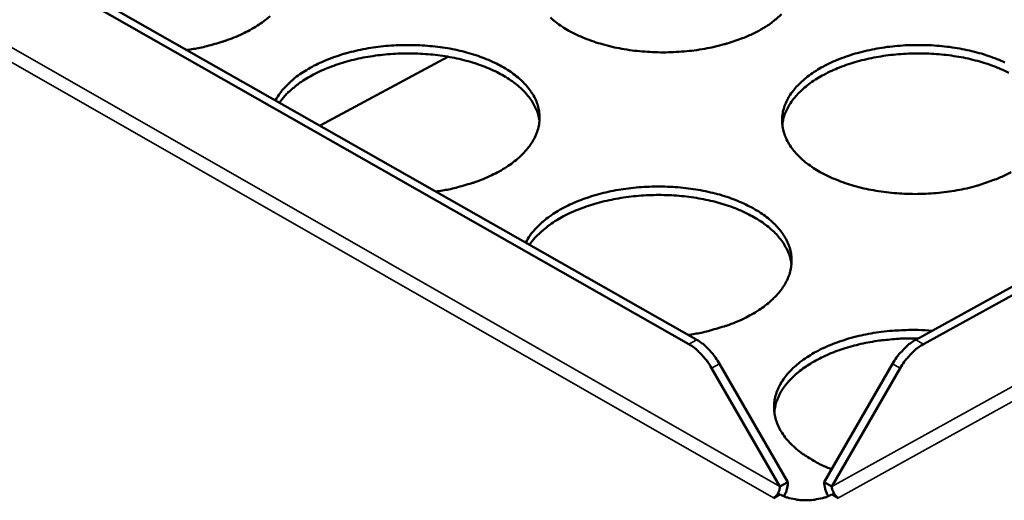
# Model space of a CAD drawing. Units: millimetres. Extents: x 65 to 5840, y 100 to 4100.
# Drawn here: x 5224 to 5343, y 3316 to 3374 of the extents above; entities that cross this region are included whole.
import ezdxf

# ---------------------------------------------------------------- set-up
doc = ezdxf.new("R2010")
doc.units = ezdxf.units.MM
doc.header["$LTSCALE"] = 20
doc.layers.add('Visible (ISO)', color=7, linetype='Continuous', lineweight=50)
doc.layers.add('Visible Narrow (ISO)', color=7, linetype='Continuous', lineweight=35)

msp = doc.modelspace()

# ---------------------------------------------------------------- linework, layer by layer
at = {"layer": 'Visible (ISO)'}
for p, q in [((5304.85, 3334.54), (5095.22, 3453.71)), ((5305.81, 3335.07), (5096.18, 3454.19)), ((5436.77, 3392.65), (5332.34, 3335.07)), ((5437.7, 3392.15), (5333.27, 3334.54)), ((5260.13, 3361.02), (5275.62, 3369.36)), ((5307.6, 3331.63), (5315.89, 3317.28)), ((5316.85, 3317.81), (5308.56, 3332.16)), ((5329.54, 3332.16), (5321.25, 3317.81)), ((5322.18, 3317.28), (5330.47, 3331.63)), ((5315.89, 3317.28), (5316.85, 3317.81)), ((5321.25, 3317.81), (5322.18, 3317.28)), ((5315.1, 3315.9), (5315.09, 3315.91)), ((5315.09, 3315.91), (5315.1, 3315.91)), ((5315.91, 3316.35), (5315.1, 3315.9)), ((5322.97, 3315.9), (5322.18, 3316.35)), ((5322.97, 3315.91), (5322.98, 3315.91)), ((5322.98, 3315.91), (5322.97, 3315.9))]:
    msp.add_line(p, q, dxfattribs=at)
at = {"layer": 'Visible (ISO)', "flags": 128}
for points in [[(5316.08, 3374.51, -0.005629), (5315, 3373.58, -0.033139), (5314.38, 3373.13, -0.020303), (5313.31, 3372.51)], [(5254.07, 3374.27, -0.018074), (5253.3, 3373.65, -0.019675), (5252.55, 3373.14, -0.015195), (5251.63, 3372.59, -0.016436), (5250.74, 3372.14, -0.013211), (5249.69, 3371.68, -0.014107), (5248.68, 3371.3, -0.011891), (5248.34, 3371.19, -0.002134), (5246.42, 3370.64, -0.021441), (5245.56, 3370.44, -0.012026), (5244, 3370.18)], [(5313.31, 3372.51, -0.013515), (5312.04, 3371.88, -0.025284), (5311.34, 3371.6, -0.002683), (5309.51, 3370.98, -0.013366), (5309.14, 3370.87, -0.01154), (5307.93, 3370.56, -0.012028), (5306.76, 3370.33, -0.010936), (5305.5, 3370.13, -0.011199), (5304.27, 3370, -0.010726), (5302.99, 3369.92, -0.010789), (5301.72, 3369.89, -0.010884), (5300.45, 3369.92, -0.010755), (5299.18, 3370, -0.011428), (5297.95, 3370.13, -0.011092), (5296.7, 3370.33, -0.012415), (5295.55, 3370.56, -0.011842), (5294.36, 3370.87, -0.013953), (5293.31, 3371.19, -0.013091), (5292.21, 3371.6, -0.016202), (5291.28, 3372.01, -0.014994), (5290.31, 3372.51, -0.019359), (5289.51, 3373, -0.017778), (5288.69, 3373.58, -0.02357), (5288.05, 3374.13, -0.021718)], [(5254.74, 3364.08, -0.023354), (5255.28, 3364.96, -0.041724), (5255.64, 3365.4, -0.007355), (5256.58, 3366.35, -0.023001), (5256.9, 3366.64, -0.017428), (5257.7, 3367.25, -0.018971), (5258.48, 3367.75, -0.014764), (5259.43, 3368.28, -0.015943), (5260.34, 3368.72, -0.012931), (5261.42, 3369.16, -0.013775), (5262.45, 3369.52, -0.011718), (5263.62, 3369.87, -0.012284), (5264.75, 3370.14, -0.010984), (5265.98, 3370.38, -0.011318), (5267.18, 3370.56, -0.010644), (5268.44, 3370.69, -0.010779), (5269.69, 3370.76, -0.010661), (5270.95, 3370.78, -0.010609), (5272.21, 3370.75, -0.011036), (5273.45, 3370.66, -0.010791), (5274.7, 3370.52, -0.011806), (5275.87, 3370.34, -0.011347), (5277.08, 3370.09, -0.013054), (5278.17, 3369.8, -0.012338), (5279.3, 3369.45, -0.014906), (5280.28, 3369.08, -0.01388), (5281.31, 3368.63, -0.017537), (5282.17, 3368.18, -0.016152), (5283.06, 3367.64, -0.021123), (5283.78, 3367.13, -0.0194), (5284.51, 3366.51, -0.025688), (5285.07, 3365.94, -0.023825), (5285.61, 3365.27, -0.030732), (5286.02, 3364.65, -0.029159), (5286.36, 3363.94, -0.034766), (5286.58, 3363.27, -0.03394), (5286.71, 3362.56, -0.035686), (5286.75, 3361.86, -0.035806), (5286.68, 3361.16, -0.03271), (5286.51, 3360.44, -0.033749), (5286.25, 3359.77, -0.027521), (5285.87, 3359.06, -0.029194), (5285.44, 3358.43, -0.022376), (5284.86, 3357.75, -0.024199), (5284.27, 3357.17, -0.018318), (5283.51, 3356.54, -0.019921), (5282.76, 3356.02, -0.015398), (5281.84, 3355.46, -0.01665), (5280.95, 3355.01, -0.013376), (5279.9, 3354.54, -0.014285), (5278.89, 3354.16, -0.012024), (5278.54, 3354.05, -0.002179), (5276.61, 3353.49, -0.02165), (5275.75, 3353.29, -0.01216), (5274.19, 3353.03)], [(5343.91, 3355.39, -0.013681), (5342.64, 3354.75, -0.02557), (5341.94, 3354.47, -0.002745), (5340.11, 3353.84, -0.01353), (5339.73, 3353.72, -0.01166), (5338.52, 3353.41, -0.012161), (5337.35, 3353.18, -0.011032), (5336.08, 3352.98, -0.011306), (5334.84, 3352.84, -0.0108), (5333.56, 3352.76, -0.010874), (5332.28, 3352.73, -0.010937), (5331, 3352.76, -0.010819), (5329.72, 3352.84, -0.011458), (5328.48, 3352.98, -0.011136), (5327.22, 3353.18, -0.012418), (5326.06, 3353.41, -0.011861), (5324.86, 3353.72, -0.01392), (5323.8, 3354.05, -0.013079), (5322.69, 3354.47, -0.016116), (5321.75, 3354.88, -0.014935), (5320.76, 3355.39, -0.019198), (5319.96, 3355.88, -0.017651), (5319.12, 3356.47, -0.023309), (5318.47, 3357.02, -0.021488), (5317.82, 3357.68, -0.028293), (5317.32, 3358.29, -0.026521), (5316.87, 3358.99, -0.033201), (5316.55, 3359.65, -0.031976), (5316.31, 3360.37, -0.036039), (5316.18, 3361.07, -0.035713), (5316.15, 3361.79, -0.034977), (5316.22, 3362.51, -0.035622), (5316.39, 3363.2, -0.030504), (5316.67, 3363.92, -0.031976), (5317.02, 3364.57, -0.025007), (5317.52, 3365.28, -0.026879), (5318.04, 3365.88, -0.020279), (5318.73, 3366.53, -0.022076), (5319.41, 3367.08, -0.016773), (5320.27, 3367.67, -0.018244), (5321.1, 3368.15, -0.014316), (5322.11, 3368.66, -0.015417), (5323.07, 3369.07, -0.012649), (5324.19, 3369.48, -0.013421), (5325.26, 3369.81, -0.011571), (5326.47, 3370.11, -0.012072), (5327.64, 3370.34, -0.010954), (5328.89, 3370.54, -0.011229), (5330.13, 3370.67, -0.010727), (5331.4, 3370.76, -0.010802), (5332.68, 3370.78, -0.010864), (5333.94, 3370.76, -0.010746), (5335.22, 3370.67, -0.011379), (5336.44, 3370.54, -0.011057), (5337.7, 3370.34, -0.012326), (5338.85, 3370.11, -0.011769), (5340.05, 3369.81, -0.013806), (5341.1, 3369.48, -0.012965), (5342.21, 3369.07, -0.01597), (5343.15, 3368.66, -0.014789)], [(5286.73, 3361.56, 0.030045), (5286.56, 3362.42, 0.050711), (5286.38, 3362.9, 0.011315), (5285.89, 3363.85, 0.029879), (5285.68, 3364.19, 0.023386), (5285.16, 3364.84, 0.02516), (5284.63, 3365.4, 0.019167), (5283.94, 3366, 0.020822), (5283.26, 3366.5, 0.016011), (5282.41, 3367.04, 0.017359), (5281.6, 3367.48, 0.013763), (5280.62, 3367.93, 0.014778), (5279.69, 3368.3, 0.012208), (5278.61, 3368.66, 0.01293), (5277.58, 3368.95, 0.011178), (5276.42, 3369.22, 0.011657), (5275.3, 3369.42, 0.010562), (5274.1, 3369.58, 0.010839), (5272.92, 3369.69, 0.010296), (5271.69, 3369.75, 0.010396), (5270.48, 3369.76, 0.010352), (5269.26, 3369.72, 0.010283), (5268.04, 3369.63, 0.010735), (5266.85, 3369.49, 0.01049), (5265.65, 3369.3, 0.011482), (5264.52, 3369.07, 0.01104), (5263.37, 3368.77, 0.012666), (5262.33, 3368.46, 0.01199), (5261.25, 3368.07, 0.014402), (5260.31, 3367.68, 0.013442), (5259.33, 3367.2, 0.016841), (5258.51, 3366.74, 0.015552), (5257.66, 3366.18, 0.020141), (5257.35, 3365.94, 0.005774), (5256.28, 3365.05, 0.037112), (5255.88, 3364.63, 0.020434), (5255.22, 3363.81)], [(5343.63, 3367.41, 0.0138), (5342.65, 3367.87, 0.014818), (5341.71, 3368.25, 0.01225), (5340.62, 3368.62, 0.01297), (5339.57, 3368.92, 0.011231), (5338.4, 3369.19, 0.011705), (5337.27, 3369.4, 0.010633), (5336.05, 3369.57, 0.010901), (5334.86, 3369.68, 0.01039), (5333.62, 3369.75, 0.010477), (5332.39, 3369.76, 0.010478), (5331.17, 3369.72, 0.01039), (5329.93, 3369.63, 0.010904), (5328.74, 3369.5, 0.010634), (5327.53, 3369.3, 0.01171), (5326.4, 3369.07, 0.011235), (5325.24, 3368.78, 0.012977), (5324.2, 3368.46, 0.012255), (5323.11, 3368.06, 0.014828), (5322.18, 3367.67, 0.013808), (5321.2, 3367.18, 0.017424), (5320.39, 3366.72, 0.016066), (5319.55, 3366.16, 0.020923), (5318.88, 3365.63, 0.019249), (5318.19, 3365, 0.025322), (5317.67, 3364.43, 0.023525), (5317.17, 3363.75, 0.030124), (5316.96, 3363.4, 0.011484), (5316.49, 3362.43, 0.051082), (5316.32, 3361.94, 0.030298), (5316.18, 3361.07)], [(5285.07, 3346.85, -0.023604), (5285.6, 3347.73, -0.042068), (5285.96, 3348.19, -0.007492), (5286.89, 3349.15, -0.023256), (5287.21, 3349.44, -0.017665), (5288.01, 3350.05, -0.019213), (5288.78, 3350.57, -0.014959), (5289.74, 3351.1, -0.016151), (5290.65, 3351.55, -0.013089), (5291.73, 3352, -0.013948), (5292.76, 3352.36, -0.011847), (5293.93, 3352.71, -0.012425), (5295.07, 3352.99, -0.011087), (5296.3, 3353.23, -0.011434), (5297.51, 3353.41, -0.010726), (5298.78, 3353.54, -0.010872), (5300.03, 3353.61, -0.010723), (5301.3, 3353.64, -0.010682), (5302.58, 3353.6, -0.011077), (5303.82, 3353.52, -0.010844), (5305.08, 3353.37, -0.011823), (5306.26, 3353.18, -0.011378), (5307.48, 3352.93, -0.01304), (5308.58, 3352.65, -0.012342), (5309.72, 3352.29, -0.014849), (5310.72, 3351.91, -0.013846), (5311.75, 3351.45, -0.017418), (5312.62, 3351, -0.016063), (5313.53, 3350.45, -0.020917), (5314.25, 3349.94, -0.019228), (5314.99, 3349.31, -0.025377), (5315.57, 3348.73, -0.023538), (5316.12, 3348.05, -0.030334), (5316.53, 3347.42, -0.028756), (5316.88, 3346.71, -0.034388), (5317.12, 3346.03, -0.033523), (5317.26, 3345.31, -0.035495), (5317.3, 3344.6, -0.035559), (5317.24, 3343.89, -0.032781), (5317.08, 3343.16, -0.033756), (5316.83, 3342.48, -0.027758), (5316.46, 3341.76, -0.029382), (5316.03, 3341.13, -0.022652), (5315.45, 3340.43, -0.024453), (5314.86, 3339.85, -0.018566), (5314.1, 3339.21, -0.020171), (5313.36, 3338.68, -0.015604), (5312.43, 3338.12, -0.016868), (5311.55, 3337.66, -0.013544), (5310.49, 3337.19, -0.014467), (5309.48, 3336.8, -0.01216), (5309.13, 3336.69, -0.002225), (5307.2, 3336.13, -0.021863), (5306.33, 3335.92, -0.012296), (5304.77, 3335.66)], [(5317.28, 3344.22, 0.030022), (5317.12, 3345.09, 0.050649), (5316.94, 3345.58, 0.011298), (5316.45, 3346.55, 0.029863), (5316.23, 3346.89, 0.023438), (5315.71, 3347.56, 0.025197), (5315.18, 3348.13, 0.019244), (5314.48, 3348.74, 0.020889), (5313.8, 3349.26, 0.016097), (5312.94, 3349.8, 0.017439), (5312.12, 3350.25, 0.013851), (5311.14, 3350.72, 0.014864), (5310.2, 3351.1, 0.012297), (5309.11, 3351.47, 0.013018), (5308.06, 3351.77, 0.01127), (5306.89, 3352.04, 0.011748), (5305.76, 3352.25, 0.010659), (5304.55, 3352.42, 0.010933), (5303.35, 3352.53, 0.0104), (5302.12, 3352.6, 0.010495), (5300.89, 3352.61, 0.010466), (5299.66, 3352.57, 0.010391), (5298.43, 3352.48, 0.010864), (5297.23, 3352.35, 0.010611), (5296.02, 3352.15, 0.011631), (5294.88, 3351.92, 0.011178), (5293.72, 3351.62, 0.012843), (5292.67, 3351.3, 0.012152), (5291.58, 3350.91, 0.014614), (5290.64, 3350.51, 0.013637), (5289.65, 3350.03, 0.017096), (5288.83, 3349.56, 0.015792), (5287.98, 3349, 0.020439), (5287.66, 3348.75, 0.005927), (5286.6, 3347.84, 0.037569), (5286.19, 3347.42, 0.020733), (5285.54, 3346.58)], [(5322.16, 3319.38, -0.017525), (5320.88, 3319.92, -0.029352), (5320.15, 3320.31, -0.004311), (5318.76, 3321.17, -0.017373), (5318.43, 3321.4, -0.022785), (5317.73, 3321.96, -0.021015), (5317.04, 3322.63, -0.027606), (5316.51, 3323.25, -0.025833), (5316.02, 3323.97, -0.032504), (5315.66, 3324.65, -0.031208), (5315.39, 3325.39, -0.035649), (5315.23, 3326.11, -0.035207), (5315.17, 3326.85, -0.035137), (5315.21, 3327.59, -0.03565), (5315.36, 3328.31, -0.031095), (5315.62, 3329.06, -0.032453), (5315.96, 3329.73, -0.025718), (5316.44, 3330.46, -0.027536), (5316.95, 3331.09, -0.020917), (5317.63, 3331.78, -0.022717), (5318.31, 3332.35, -0.017293), (5319.17, 3332.96, -0.018795), (5320, 3333.47, -0.014734), (5321.02, 3334, -0.015871), (5321.99, 3334.43, -0.012989), (5323.12, 3334.86, -0.013793), (5324.21, 3335.21, -0.011855), (5325.43, 3335.53, -0.012381), (5326.61, 3335.78, -0.011197), (5327.89, 3335.99, -0.011491), (5329.15, 3336.14, -0.010941), (5329.52, 3336.17, -0.001816), (5331.74, 3336.27, -0.020274), (5332.66, 3336.27, -0.011039), (5334.34, 3336.17)], [(5308.56, 3332.16, 0.020469), (5308.08, 3332.92, 0.033961), (5307.75, 3333.35, 0.005929), (5307.25, 3333.89, 0.0069), (5306.81, 3334.34, 0.039556), (5306.47, 3334.63, 0.022078), (5305.81, 3335.07)], [(5332.65, 3335.23, 0.010133), (5331.11, 3335.24, 0.018651), (5330.28, 3335.2, 0.001537), (5328.25, 3335.01, 0.010056), (5327.94, 3334.97, 0.010752), (5326.82, 3334.79, 0.010431), (5325.68, 3334.56, 0.011637), (5324.62, 3334.3, 0.011129), (5323.54, 3333.97, 0.012947), (5322.57, 3333.63, 0.012216), (5321.57, 3333.22, 0.014789), (5320.7, 3332.81, 0.013794), (5319.81, 3332.32, 0.017291), (5319.06, 3331.85, 0.016007), (5318.29, 3331.29, 0.02055), (5317.67, 3330.77, 0.019017), (5317.04, 3330.15, 0.024498), (5316.56, 3329.58, 0.022891), (5316.1, 3328.92, 0.028633), (5315.92, 3328.59, 0.010445), (5315.49, 3327.63, 0.048662), (5315.33, 3327.15, 0.028731), (5315.2, 3326.31)], [(5332.34, 3335.07, 0.022605), (5331.66, 3334.63, 0.040163), (5331.31, 3334.34, 0.007181), (5330.86, 3333.88, 0.006264), (5330.35, 3333.35, 0.035007), (5330.02, 3332.92, 0.021114), (5329.54, 3332.16)], [(5304.85, 3334.54, -0.022071), (5305.51, 3334.1, -0.039546), (5305.85, 3333.81, -0.006896), (5306.29, 3333.36, -0.005925), (5306.79, 3332.82, -0.03395), (5307.12, 3332.4, -0.020462), (5307.6, 3331.63)], [(5330.47, 3331.63, -0.021107), (5330.95, 3332.4, -0.034996), (5331.29, 3332.82, -0.006261), (5331.79, 3333.36, -0.007178), (5332.24, 3333.81, -0.040154), (5332.59, 3334.1, -0.022598), (5333.27, 3334.54)], [(5315.89, 3317.28, -0.039723), (5315.85, 3316.96, -0.061363), (5315.79, 3316.76, -0.021657), (5315.65, 3316.5, -0.021782), (5315.5, 3316.26, -0.061725), (5315.36, 3316.1, -0.039837), (5315.1, 3315.91)], [(5316.37, 3316.12, 0.033607), (5316.58, 3316.54, 0.033607), (5316.73, 3316.98, 0.030521), (5316.81, 3317.39, 0.030521), (5316.85, 3317.81)], [(5321.25, 3317.81, 0.02883), (5321.29, 3317.39, 0.02883), (5321.38, 3316.98, 0.031732), (5321.53, 3316.55, 0.031732), (5321.74, 3316.14)], [(5322.18, 3317.28, 0.037879), (5322.22, 3316.95, 0.058932), (5322.29, 3316.76, 0.020095), (5322.43, 3316.5, 0.020537), (5322.58, 3316.26, 0.060251), (5322.71, 3316.11, 0.038289), (5322.97, 3315.91)], [(5322.18, 3316.35, -0.024204), (5321.47, 3316.02, -0.042566), (5321.05, 3315.89, -0.008311), (5320.07, 3315.7, -0.02338), (5319.72, 3315.65, -0.021436), (5319.03, 3315.62, -0.021324), (5318.33, 3315.65, -0.02392), (5317.98, 3315.7, -0.008682), (5317.02, 3315.89, -0.043659), (5316.6, 3316.02, -0.02478), (5315.91, 3316.35)]]:
    msp.add_lwpolyline(points, format="xyb", dxfattribs=at)
at = {"layer": 'Visible Narrow (ISO)'}
for p, q in [((5322.18, 3317.28), (5695.67, 3524.17)), ((5696.4, 3522.91), (5322.97, 3315.91)), ((5089.81, 3446.32), (5315.89, 3317.28)), ((5315.1, 3315.91), (5089.4, 3444.82)), ((5305.81, 3335.07), (5304.85, 3334.54)), ((5333.27, 3334.54), (5332.34, 3335.07)), ((5307.6, 3331.63), (5308.56, 3332.16)), ((5329.54, 3332.16), (5330.47, 3331.63)), ((5315.1, 3315.91), (5315.1, 3315.9)), ((5322.97, 3315.91), (5322.97, 3315.9))]:
    msp.add_line(p, q, dxfattribs=at)

doc.saveas('drawing.dxf')
